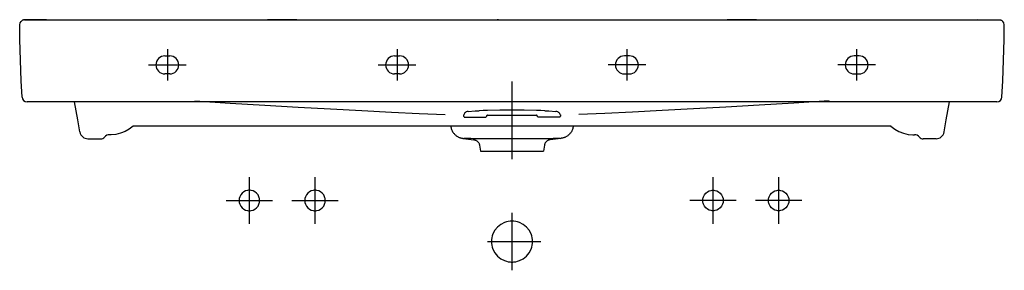
# Model space of a CAD drawing. Extents: x -0.6 to 0.6, y -0.31 to 0.
import ezdxf

# ---------------------------------------------------------------- set-up
doc = ezdxf.new("R2010")
doc.units = 0
doc.layers.get('defpoints').update_dxf_attribs({"color": 140})

msp = doc.modelspace()

# ---------------------------------------------------------------- linework, layer by layer
for points in [[(-0.5939, 0), (-0.58, 0), (0, 0), (0.5939, 0)], [(-0.0166, 0), (-0.0179, 0)], [(0.0166, 0), (0.0179, 0)], [(-0.597, -0.0943), (-0.598, -0.0745), (-0.599, -0.0493), (-0.5996, -0.0241), (-0.5999, -0.0062), (-0.5995, -0.0039), (-0.5982, -0.002)], [(-0.5899, -0.0002), (-0.5904, -0.0002), (-0.5909, -0.0001), (-0.5914, -0.0001), (-0.5919, -0.0001), (-0.5924, -0.0001), (-0.5928, -0.0001), (-0.5932, -0.0001), (-0.5935, -0.0001), (-0.5938, -0.0001), (-0.5942, -0.0002), (-0.5943, -0.0002), (-0.5945, -0.0002), (-0.5946, -0.0002), (-0.5948, -0.0002), (-0.5951, -0.0003), (-0.5954, -0.0003), (-0.5959, -0.0005), (-0.5965, -0.0007), (-0.597, -0.001), (-0.5975, -0.0013), (-0.5979, -0.0016), (-0.5982, -0.002)], [(-0.5674, -0.0003), (-0.5899, -0.0002)], [(0.5674, -0.0003), (0.1501, -0.0004), (-0.1501, -0.0004), (-0.5674, -0.0003)], [(0.5674, -0.0003), (0.5899, -0.0002)], [(0.5899, -0.0002), (0.5904, -0.0002), (0.5909, -0.0001), (0.5914, -0.0001), (0.5919, -0.0001), (0.5924, -0.0001), (0.5928, -0.0001), (0.5932, -0.0001), (0.5935, -0.0001), (0.5938, -0.0001), (0.5942, -0.0002), (0.5943, -0.0002), (0.5945, -0.0002), (0.5946, -0.0002), (0.5948, -0.0002), (0.5951, -0.0003), (0.5954, -0.0003), (0.5959, -0.0005), (0.5965, -0.0007), (0.597, -0.001), (0.5975, -0.0013), (0.5979, -0.0016), (0.5982, -0.002)], [(0.597, -0.0943), (0.598, -0.0745), (0.599, -0.0493), (0.5996, -0.0241), (0.5999, -0.0062), (0.5995, -0.0039), (0.5982, -0.002)], [(0.5909, -0.1), (-0.5909, -0.1)], [(-0.5291, -0.122), (-0.533, -0.1)], [(0.5291, -0.122), (0.533, -0.1)], [(-0.5265, -0.1367), (-0.5291, -0.122)], [(-0.4618, -0.1298), (-0.4664, -0.1334), (-0.4715, -0.1362), (-0.477, -0.1383), (-0.4827, -0.1396), (-0.4885, -0.14), (-0.4905, -0.14)], [(0.4619, -0.1298), (-0.4619, -0.1298)], [(-0.0747, -0.1298), (-0.0745, -0.1305)], [(-0.0745, -0.1305), (-0.0743, -0.1316), (-0.074, -0.1326), (-0.0737, -0.1336), (-0.0733, -0.1346), (-0.0729, -0.1355), (-0.0724, -0.1364), (-0.0718, -0.1372), (-0.0712, -0.138), (-0.0706, -0.1387), (-0.07, -0.1394), (-0.0693, -0.1401), (-0.0686, -0.1407), (-0.068, -0.1412), (-0.0672, -0.1417), (-0.0665, -0.1422), (-0.0658, -0.1426), (-0.0651, -0.1429), (-0.0644, -0.1433), (-0.0637, -0.1435), (-0.063, -0.1438), (-0.0624, -0.144), (-0.0617, -0.1441), (-0.0612, -0.1442), (-0.0607, -0.1443), (-0.0603, -0.1444), (-0.0599, -0.1444), (-0.0598, -0.1445), (-0.0597, -0.1445)], [(0.0745, -0.1305), (0.0743, -0.1316), (0.074, -0.1326), (0.0737, -0.1336), (0.0733, -0.1346), (0.0729, -0.1355), (0.0724, -0.1364), (0.0718, -0.1372), (0.0712, -0.138), (0.0706, -0.1387), (0.07, -0.1394), (0.0693, -0.1401), (0.0686, -0.1407), (0.068, -0.1412), (0.0672, -0.1417), (0.0665, -0.1422), (0.0658, -0.1426), (0.0651, -0.1429), (0.0644, -0.1433), (0.0637, -0.1435), (0.063, -0.1438), (0.0624, -0.144), (0.0617, -0.1441), (0.0612, -0.1442), (0.0607, -0.1443), (0.0603, -0.1444), (0.0599, -0.1444), (0.0598, -0.1445), (0.0597, -0.1445)], [(0.0747, -0.1298), (0.0745, -0.1305)], [(0.4618, -0.1298), (0.4664, -0.1334), (0.4715, -0.1362), (0.477, -0.1383), (0.4827, -0.1396), (0.4885, -0.14), (0.4905, -0.14)], [(0.5265, -0.1367), (0.5291, -0.122)], [(-0.5167, -0.145), (-0.5012, -0.145), (-0.5012, -0.1449)], [(-0.0597, -0.1445), (-0.0464, -0.1461)], [(-0.0465, -0.1461), (-0.0462, -0.1461), (-0.046, -0.1461), (-0.0456, -0.1462), (-0.0452, -0.1463), (-0.0447, -0.1465), (-0.0442, -0.1467), (-0.0435, -0.1471), (-0.0428, -0.1475), (-0.0423, -0.148), (-0.0418, -0.1485), (-0.0413, -0.149), (-0.0409, -0.1495), (-0.0406, -0.1501), (-0.0402, -0.1507), (-0.04, -0.1514), (-0.0398, -0.1521), (-0.0397, -0.1524), (-0.0397, -0.1526)], [(-0.0397, -0.1526), (-0.0384, -0.1601)], [(0.0397, -0.1526), (0.0384, -0.1601)], [(0.0465, -0.1461), (0.0462, -0.1461), (0.046, -0.1461), (0.0456, -0.1462), (0.0452, -0.1463), (0.0447, -0.1465), (0.0442, -0.1467), (0.0435, -0.1471), (0.0428, -0.1475), (0.0423, -0.148), (0.0418, -0.1485), (0.0413, -0.149), (0.0409, -0.1495), (0.0406, -0.1501), (0.0402, -0.1507), (0.04, -0.1514), (0.0398, -0.1521), (0.0397, -0.1524), (0.0397, -0.1526)], [(0.0597, -0.1445), (0.0464, -0.1461)], [(0.5167, -0.145), (0.5012, -0.145), (0.5012, -0.1449)], [(-0.0384, -0.1601), (0.0384, -0.1601)]]:
    msp.add_lwpolyline(points)
for points in [[(-0.2629, 0), (-0.2979, 0), (-0.2621, 0)], [(0.2629, 0), (0.2979, 0), (0.2621, 0)]]:
    msp.add_lwpolyline(points, close=True)
for points in [[(-0.597, -0.0943, 0.397945), (-0.591, -0.1)], [(0.591, -0.1, 0.397945), (0.597, -0.0943)], [(-0.5265, -0.1367, 0.36397), (-0.5167, -0.145)], [(-0.5012, -0.145, 0.221671), (-0.4966, -0.1429)], [(-0.4905, -0.14, 0.221671), (-0.4966, -0.1429)], [(0.4966, -0.1429, 0.221671), (0.4905, -0.14)], [(0.4966, -0.1429, 0.221671), (0.5012, -0.145)], [(0.5167, -0.145, 0.36397), (0.5265, -0.1367)]]:
    msp.add_lwpolyline(points, format="xyb")
at = {"layer": 'defpoints'}
for points in [[(-0.423, -0.044, 1), (-0.423, -0.066)], [(-0.417, -0.066, 1), (-0.417, -0.044)], [(-0.143, -0.044, 1), (-0.143, -0.066)], [(-0.137, -0.066, 1), (-0.137, -0.044)], [(0.137, -0.044, 1), (0.137, -0.066)], [(0.143, -0.066, 1), (0.143, -0.044)], [(0.417, -0.044, 1), (0.417, -0.066)], [(0.423, -0.066, 1), (0.423, -0.044)], [(-0.0534, -0.1117, 0.213207), (-0.0577, -0.1139)], [(0.0577, -0.1139, 0.213207), (0.0534, -0.1117)]]:
    msp.add_lwpolyline(points, format="xyb", dxfattribs=at)
for points in [[(-0.423, -0.044), (-0.417, -0.044)], [(-0.42, -0.036), (-0.42, -0.074)], [(-0.143, -0.044), (-0.137, -0.044)], [(-0.14, -0.036), (-0.14, -0.074)], [(0.143, -0.044), (0.137, -0.044)], [(0.14, -0.036), (0.14, -0.074)], [(0.423, -0.044), (0.417, -0.044)], [(0.42, -0.036), (0.42, -0.074)], [(-0.4431, -0.055), (-0.397, -0.055)], [(-0.1631, -0.055), (-0.117, -0.055)], [(0.1631, -0.055), (0.117, -0.055)], [(0.4431, -0.055), (0.397, -0.055)], [(-0.417, -0.066), (-0.423, -0.066)], [(-0.137, -0.066), (-0.143, -0.066)], [(0.137, -0.066), (0.143, -0.066)], [(0.417, -0.066), (0.423, -0.066)], [(0, -0.0753), (0, -0.1698)], [(-0.3864, -0.0989), (-0.3435, -0.1016), (-0.3014, -0.1042), (-0.2605, -0.1065), (-0.221, -0.1087), (-0.1831, -0.1107), (-0.147, -0.1125), (-0.1131, -0.1141), (-0.0815, -0.1154)], [(0.3864, -0.0989), (0.3435, -0.1016), (0.3014, -0.1042), (0.2605, -0.1065), (0.221, -0.1087), (0.1831, -0.1107), (0.147, -0.1125), (0.1131, -0.1141), (0.0815, -0.1154)], [(-0.0589, -0.1158), (-0.059, -0.1161), (-0.0591, -0.1165), (-0.0591, -0.1168), (-0.059, -0.1171), (-0.0589, -0.1175), (-0.0588, -0.1178), (-0.0586, -0.118), (-0.0583, -0.1183), (-0.0581, -0.1185), (-0.0577, -0.1186), (-0.0574, -0.1187), (-0.0571, -0.1187), (-0.0325, -0.1187), (-0.0319, -0.1186), (-0.0313, -0.1183), (-0.0309, -0.1179), (-0.0306, -0.1173), (-0.0305, -0.1167)], [(-0.0579, -0.1142), (-0.0588, -0.1157)], [(-0.0577, -0.1139), (-0.0579, -0.1142)], [(-0.0534, -0.1117), (-0.045, -0.1111), (-0.04, -0.1109)], [(0.04, -0.1109), (0.035, -0.1107), (0.03, -0.1105), (0.015, -0.1101), (0, -0.11), (-0.015, -0.1101), (-0.03, -0.1105), (-0.035, -0.1107), (-0.04, -0.1109)], [(-0.0325, -0.1187), (-0.0319, -0.1186), (-0.0313, -0.1183), (-0.0309, -0.1179), (-0.0306, -0.1173), (-0.0305, -0.1167)], [(-0.0305, -0.1166), (-0.0305, -0.1167)], [(-0.0305, -0.1167), (-0.0305, -0.1166)], [(-0.03, -0.1161), (0.03, -0.1161)], [(0.0589, -0.1158), (0.059, -0.1161), (0.0591, -0.1165), (0.0591, -0.1168), (0.059, -0.1171), (0.0589, -0.1175), (0.0588, -0.1178), (0.0586, -0.118), (0.0583, -0.1183), (0.0581, -0.1185), (0.0577, -0.1186), (0.0574, -0.1187), (0.0571, -0.1187), (0.0325, -0.1187), (0.0319, -0.1186), (0.0313, -0.1183), (0.0309, -0.1179), (0.0306, -0.1173), (0.0305, -0.1167)], [(0.0305, -0.1167), (0.0305, -0.1166)], [(0.0305, -0.1166), (0.0305, -0.1167)], [(0.0325, -0.1187), (0.0319, -0.1186), (0.0313, -0.1183), (0.0309, -0.1179), (0.0306, -0.1173), (0.0305, -0.1167)], [(0.04, -0.1109), (0.045, -0.1111), (0.0534, -0.1117)], [(0.0577, -0.1139), (0.0579, -0.1142)], [(0.0579, -0.1142), (0.0588, -0.1157)], [(-0.0597, -0.1445), (-0.0584, -0.1444), (-0.057, -0.1444), (-0.0548, -0.1444), (-0.0528, -0.1444), (-0.0503, -0.1444), (-0.0473, -0.1445), (-0.0439, -0.1445), (-0.0374, -0.1445), (-0.0305, -0.1446), (-0.0197, -0.1446), (-0.0099, -0.1446), (0, -0.1446), (0.0099, -0.1446), (0.0197, -0.1446), (0.0305, -0.1446), (0.0374, -0.1445), (0.0439, -0.1445), (0.0473, -0.1445), (0.0503, -0.1444), (0.0528, -0.1444), (0.0548, -0.1444), (0.057, -0.1444), (0.0584, -0.1444), (0.0597, -0.1445)], [(-0.32, -0.2484), (-0.32, -0.1918)], [(-0.24, -0.2484), (-0.24, -0.1918)], [(0.245, -0.2484), (0.245, -0.1918)], [(0.325, -0.2484), (0.325, -0.1918)], [(-0.3483, -0.2201), (-0.2917, -0.2201)], [(-0.2683, -0.2201), (-0.2117, -0.2201)], [(0.2733, -0.2201), (0.2167, -0.2201)], [(0.3533, -0.2201), (0.2967, -0.2201)], [(0, -0.2351), (0, -0.3051)], [(-0.03, -0.2701), (0.035, -0.2701)]]:
    msp.add_lwpolyline(points, dxfattribs=at)
for points in [[(-0.0305, -0.1166), (-0.0304, -0.1163), (-0.0302, -0.1161), (-0.03, -0.1161), (-0.0302, -0.1161), (-0.0304, -0.1163)], [(0.0304, -0.1163), (0.0305, -0.1166), (0.0304, -0.1163), (0.0302, -0.1161), (0.03, -0.1161), (0.0302, -0.1161)], [(-0.3075, -0.2201), (-0.3075, -0.219), (-0.3077, -0.2178), (-0.308, -0.2167), (-0.3084, -0.2155), (-0.3095, -0.2133), (-0.3112, -0.2113), (-0.3132, -0.2096), (-0.3154, -0.2085), (-0.3177, -0.2078), (-0.3189, -0.2076), (-0.32, -0.2076), (-0.3211, -0.2076), (-0.3223, -0.2078), (-0.3246, -0.2085), (-0.3268, -0.2096), (-0.3288, -0.2113), (-0.3305, -0.2133), (-0.3316, -0.2155), (-0.3323, -0.2178), (-0.3324, -0.219), (-0.3325, -0.2201), (-0.3324, -0.2212), (-0.3323, -0.2224), (-0.3316, -0.2247), (-0.3305, -0.2269), (-0.3288, -0.2289), (-0.3268, -0.2306), (-0.3246, -0.2317), (-0.3223, -0.2324), (-0.3211, -0.2325), (-0.32, -0.2326), (-0.3189, -0.2325), (-0.3177, -0.2324), (-0.3154, -0.2317), (-0.3132, -0.2306), (-0.3112, -0.2289), (-0.3095, -0.2269), (-0.3084, -0.2247), (-0.308, -0.2235), (-0.3077, -0.2224), (-0.3075, -0.2212)], [(-0.2275, -0.2201), (-0.2275, -0.219), (-0.2277, -0.2178), (-0.228, -0.2167), (-0.2284, -0.2155), (-0.2295, -0.2133), (-0.2312, -0.2113), (-0.2332, -0.2096), (-0.2354, -0.2085), (-0.2377, -0.2078), (-0.2389, -0.2076), (-0.24, -0.2076), (-0.2411, -0.2076), (-0.2423, -0.2078), (-0.2446, -0.2085), (-0.2468, -0.2096), (-0.2488, -0.2113), (-0.2505, -0.2133), (-0.2516, -0.2155), (-0.2523, -0.2178), (-0.2524, -0.219), (-0.2525, -0.2201), (-0.2524, -0.2212), (-0.2523, -0.2224), (-0.2516, -0.2247), (-0.2505, -0.2269), (-0.2488, -0.2289), (-0.2468, -0.2306), (-0.2446, -0.2317), (-0.2423, -0.2324), (-0.2411, -0.2325), (-0.24, -0.2326), (-0.2389, -0.2325), (-0.2377, -0.2324), (-0.2354, -0.2317), (-0.2332, -0.2306), (-0.2312, -0.2289), (-0.2295, -0.2269), (-0.2284, -0.2247), (-0.228, -0.2235), (-0.2277, -0.2224), (-0.2275, -0.2212)], [(0.2325, -0.2201), (0.2326, -0.219), (0.2327, -0.2178), (0.233, -0.2167), (0.2334, -0.2155), (0.2345, -0.2133), (0.2362, -0.2113), (0.2382, -0.2096), (0.2404, -0.2085), (0.2427, -0.2078), (0.2439, -0.2076), (0.245, -0.2076), (0.2461, -0.2076), (0.2473, -0.2078), (0.2496, -0.2085), (0.2518, -0.2096), (0.2538, -0.2113), (0.2555, -0.2133), (0.2566, -0.2155), (0.2573, -0.2178), (0.2574, -0.219), (0.2575, -0.2201), (0.2574, -0.2212), (0.2573, -0.2224), (0.2566, -0.2247), (0.2555, -0.2269), (0.2538, -0.2289), (0.2518, -0.2306), (0.2496, -0.2317), (0.2473, -0.2324), (0.2461, -0.2325), (0.245, -0.2326), (0.2439, -0.2325), (0.2427, -0.2324), (0.2404, -0.2317), (0.2382, -0.2306), (0.2362, -0.2289), (0.2345, -0.2269), (0.2334, -0.2247), (0.233, -0.2235), (0.2327, -0.2224), (0.2326, -0.2212)], [(0.3125, -0.2201), (0.3126, -0.219), (0.3127, -0.2178), (0.313, -0.2167), (0.3134, -0.2155), (0.3145, -0.2133), (0.3162, -0.2113), (0.3182, -0.2096), (0.3204, -0.2085), (0.3227, -0.2078), (0.3239, -0.2076), (0.325, -0.2076), (0.3261, -0.2076), (0.3273, -0.2078), (0.3296, -0.2085), (0.3318, -0.2096), (0.3338, -0.2113), (0.3355, -0.2133), (0.3366, -0.2155), (0.3373, -0.2178), (0.3374, -0.219), (0.3375, -0.2201), (0.3374, -0.2212), (0.3373, -0.2224), (0.3366, -0.2247), (0.3355, -0.2269), (0.3338, -0.2289), (0.3318, -0.2306), (0.3296, -0.2317), (0.3273, -0.2324), (0.3261, -0.2325), (0.325, -0.2326), (0.3239, -0.2325), (0.3227, -0.2324), (0.3204, -0.2317), (0.3182, -0.2306), (0.3162, -0.2289), (0.3145, -0.2269), (0.3134, -0.2247), (0.313, -0.2235), (0.3127, -0.2224), (0.3126, -0.2212)], [(0.025, -0.2701), (0.025, -0.269), (0.0249, -0.2678), (0.0246, -0.2655), (0.024, -0.2632), (0.0232, -0.2609), (0.0209, -0.2564), (0.0177, -0.2524), (0.0137, -0.2492), (0.0092, -0.2468), (0.0069, -0.2461), (0.0046, -0.2455), (0.0022, -0.2452), (0.0011, -0.2451), (0, -0.2451), (-0.0011, -0.2451), (-0.0022, -0.2452), (-0.0045, -0.2455), (-0.0069, -0.2461), (-0.0092, -0.2468), (-0.0137, -0.2492), (-0.0177, -0.2524), (-0.0209, -0.2564), (-0.0232, -0.2609), (-0.024, -0.2632), (-0.0246, -0.2655), (-0.0249, -0.2678), (-0.025, -0.269), (-0.025, -0.2701), (-0.025, -0.2712), (-0.0249, -0.2723), (-0.0246, -0.2746), (-0.024, -0.277), (-0.0232, -0.2793), (-0.0209, -0.2838), (-0.0177, -0.2878), (-0.0137, -0.291), (-0.0092, -0.2933), (-0.0069, -0.2941), (-0.0045, -0.2947), (-0.0022, -0.295), (-0.0011, -0.2951), (0, -0.2951), (0.0011, -0.2951), (0.0022, -0.295), (0.0046, -0.2947), (0.0069, -0.2941), (0.0092, -0.2933), (0.0137, -0.291), (0.0177, -0.2878), (0.0209, -0.2838), (0.0232, -0.2793), (0.024, -0.277), (0.0246, -0.2746), (0.0249, -0.2723), (0.025, -0.2712)]]:
    msp.add_lwpolyline(points, close=True, dxfattribs=at)

doc.saveas('drawing.dxf')
